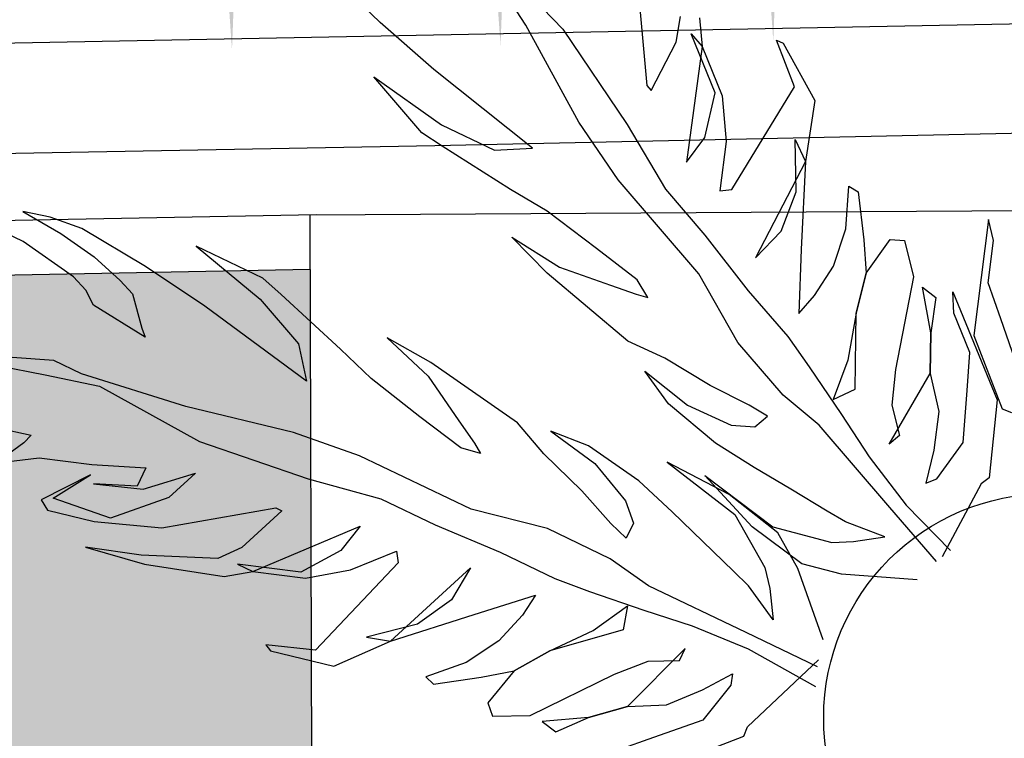
# Model space of a CAD drawing. Units: millimetres. Extents: x 92176 to 92509, y 98063 to 98235.
# Drawn here: x 92405 to 92406, y 98108 to 98109 of the extents above; entities that cross this region are included whole.
import ezdxf

# ---------------------------------------------------------------- set-up
doc = ezdxf.new("R2010")
doc.units = ezdxf.units.MM
for name, color, linetype in [('04-DISEGNO', 5, 'Continuous'), ('ALBERO', 92, 'Continuous'), ('autobloccanti', 8, 'Continuous'), ('muretti', 7, 'Continuous'), ('vista', 7, 'Continuous')]:
    doc.layers.add(name, color=color, linetype=linetype)

# ---------------------------------------------------------------- blocks, each defined once
blk = doc.blocks.new('A$C68564AC4')
blk.add_hatch(color=252).paths.add_polyline_path([(7.15, 133.89), (0, 133.89), (3.58, 0)])
blk = doc.blocks.new('FOG')
at = {"layer": 'ALBERO'}
for p, q in [((0.545, 1.8103), (0.5177, 1.692)), ((0.6456, 1.798), (0.6183, 1.6672)), ((0.5051, 1.7046), (0.4572, 1.7723)), ((0.8419, 1.7007), (0.8769, 1.7712)), ((0.4723, 1.7522), (0.4801, 1.6793)), ((0.6425, 1.6524), (0.6481, 1.7219)), ((0.5177, 1.692), (0.5051, 1.7046)), ((0.7818, 1.6175), (0.8419, 1.7007)), ((0.8922, 1.7008), (0.8546, 1.6378)), ((0.8822, 1.6555), (0.8922, 1.7008)), ((0.3921, 1.6665), (0.3722, 1.5885)), ((0.4097, 1.6766), (0.3921, 1.6665)), ((0.4501, 1.5938), (0.4097, 1.6766)), ((0.4801, 1.6793), (0.4677, 1.5913)), ((0.6183, 1.6672), (0.5985, 1.5767)), ((0.3774, 1.5608), (0.4123, 1.6565)), ((0.4123, 1.6565), (0.4501, 1.5938)), ((0.6195, 1.6061), (0.6425, 1.6524)), ((0.8623, 1.6027), (0.8822, 1.6555)), ((0.8546, 1.6378), (0.8146, 1.5824)), ((0.7593, 1.5973), (0.7818, 1.6175)), ((0.3295, 1.6034), (0.2996, 1.5053)), ((0.3147, 1.5103), (0.3295, 1.6034)), ((0.5621, 1.4323), (0.6195, 1.6061)), ((0.7972, 1.4969), (0.8623, 1.6027)), ((0.3722, 1.5885), (0.36, 1.4753)), ((0.4351, 1.5887), (0.4253, 1.5057)), ((0.4303, 1.5158), (0.4351, 1.5887)), ((0.4677, 1.5913), (0.4605, 1.5008)), ((0.6791, 1.499), (0.7342, 1.5846)), ((0.7342, 1.5846), (0.7593, 1.5973)), ((0.8146, 1.5824), (0.7745, 1.5395)), ((0.5985, 1.5767), (0.5034, 1.4104)), ((0.4103, 1.4629), (0.3774, 1.5608)), ((0.7745, 1.5395), (0.7519, 1.5193)), ((0.7519, 1.5193), (0.6942, 1.5041)), ((0.2996, 1.5053), (0.2774, 1.372)), ((0.3075, 1.3821), (0.3147, 1.5103)), ((0.4253, 1.5057), (0.4506, 1.4178)), ((0.4605, 1.5008), (0.4303, 1.5158)), ((0.6942, 1.5041), (0.6791, 1.499)), ((0.6791, 1.499), (0.6791, 1.499)), ((0.7297, 1.3986), (0.7972, 1.4969)), ((0.36, 1.4753), (0.3907, 1.2843)), ((0.4506, 1.4178), (0.4103, 1.4629)), ((0.5164, 1.2528), (0.5621, 1.4323)), ((0.5621, 1.4323), (0.5621, 1.4323)), ((0.5034, 1.4104), (0.4386, 1.2292)), ((0.8302, 1.4115), (0.74, 1.3056)), ((0.7752, 1.3007), (0.8302, 1.4115)), ((0.602, 1.2297), (0.7297, 1.3986)), ((0.2774, 1.372), (0.2774, 1.372)), ((0.2774, 1.372), (0.285, 1.3242)), ((0.3252, 1.3419), (0.3075, 1.3821)), ((0.2828, 1.2438), (0.2975, 1.3494)), ((0.2975, 1.3494), (0.285, 1.3242)), ((0.3857, 1.2743), (0.3252, 1.3419)), ((0.285, 1.3242), (0.2727, 1.2362)), ((0.285, 1.3242), (0.3584, 1.1434)), ((0.162, 1.3037), (0.1519, 1.2961)), ((0.1521, 1.2207), (0.162, 1.3037)), ((0.74, 1.3056), (0.6648, 1.2425)), ((0.1519, 1.2961), (0.1246, 1.1904)), ((0.7476, 1.2704), (0.7752, 1.3007)), ((0.3907, 1.2843), (0.3857, 1.2743)), ((0.3907, 1.2843), (0.3907, 1.2843)), ((0.6549, 1.1721), (0.7476, 1.2704)), ((0.4762, 1.1428), (0.5164, 1.2528)), ((0.2727, 1.2362), (0.2855, 1.1608)), ((0.3181, 1.176), (0.2828, 1.2438)), ((0.6648, 1.2425), (0.602, 1.2297)), ((0.2958, 1.0804), (0.1521, 1.2207)), ((0.4386, 1.2292), (0.4038, 1.1084)), ((0.1246, 1.1904), (0.1651, 1.095)), ((1.2003, 1.0987), (1.2879, 1.1867)), ((0.3584, 1.1434), (0.3181, 1.176)), ((0.6048, 1.1216), (0.6549, 1.1721)), ((0.2855, 1.1608), (0.3159, 1.083)), ((0.3842, 0.9574), (0.4762, 1.1428)), ((0.1725, 1.1353), (0.1651, 1.095)), ((0.1928, 1.0499), (0.1725, 1.1353)), ((0.5397, 1.041), (0.6048, 1.1216)), ((0.4038, 1.1084), (0.3588, 1.0177)), ((1.0148, 1.0312), (1.1096, 1.1106)), ((1.1096, 1.1106), (1.0278, 0.9981)), ((0.1651, 1.095), (0.2861, 0.9597)), ((0.1651, 1.095), (0.2082, 0.9544)), ((0.6727, 1.0942), (0.6076, 1.0261)), ((0.6302, 1.0212), (0.6727, 1.0942)), ((1.1206, 1.0099), (1.2003, 1.0987)), ((0.3159, 1.083), (0.2958, 1.0804)), ((0.2332, 0.9922), (0.1928, 1.0499)), ((0.4871, 0.9729), (0.5397, 1.041)), ((0.1049, 1.037), (0.0924, 1.0244)), ((0.0924, 1.0244), (0.1027, 0.944)), ((0.1277, 0.9692), (0.1049, 1.037)), ((0.6076, 1.0261), (0.5323, 0.9756)), ((0.9918, 0.9973), (1.0148, 1.0312)), ((0.3588, 1.0177), (0.3114, 0.9095)), ((0.5276, 0.8775), (0.6302, 1.0212)), ((0.9865, 0.8462), (1.1206, 1.0099)), ((0.2861, 0.9597), (0.2332, 0.9922)), ((0.918, 0.8841), (0.9918, 0.9973)), ((1.0278, 0.9981), (0.9841, 0.9102)), ((0.4772, 0.9402), (0.4871, 0.9729)), ((0.5323, 0.9756), (0.4947, 0.9503)), ((0.1631, 0.914), (0.1277, 0.9692)), ((0.3499, 0.83), (0.3842, 0.9574)), ((0.1027, 0.944), (0.1129, 0.8887)), ((0.2082, 0.9544), (0.2387, 0.8514)), ((0.4947, 0.9503), (0.4772, 0.9402)), ((1.1928, 0.855), (1.3482, 0.9515)), ((0.06, 0.9338), (0.0374, 0.9262)), ((0.0374, 0.9262), (0.0376, 0.8633)), ((0.1129, 0.8887), (0.06, 0.9338)), ((0.06, 0.9338), (0.06, 0.9338)), ((1.3245, 0.9242), (1.1852, 0.7928)), ((0.2059, 0.8739), (0.1631, 0.914)), ((0.3114, 0.9095), (0.2664, 0.8188)), ((0.9841, 0.9102), (0.9865, 0.8462)), ((0.1129, 0.8887), (0.1457, 0.8285)), ((0.1457, 0.8285), (0.1129, 0.8887)), ((0.2387, 0.8514), (0.2059, 0.8739)), ((0.4749, 0.8346), (0.5276, 0.8775)), ((0.5276, 0.8775), (0.5276, 0.8775)), ((0.7771, 0.8247), (0.8381, 0.8831)), ((0.8381, 0.8831), (0.7872, 0.8038)), ((0.8807, 0.8235), (0.918, 0.8841)), ((0.0376, 0.8633), (0.1052, 0.7209)), ((0.0276, 0.8432), (0.01, 0.8205)), ((0.0328, 0.7653), (0.0276, 0.8432)), ((1.029, 0.7684), (1.1928, 0.855)), ((1.1928, 0.855), (1.1928, 0.855)), ((0.1457, 0.8285), (0.1786, 0.7557)), ((0.1788, 0.7054), (0.1457, 0.8285)), ((0.2981, 0.7257), (0.3499, 0.83)), ((0.4123, 0.7715), (0.4749, 0.8346)), ((0.6615, 0.6912), (0.7771, 0.8247)), ((0.01, 0.8205), (0.0328, 0.7653)), ((0.2664, 0.8188), (0.2439, 0.7609)), ((0.5127, 0.8222), (0.4576, 0.7491)), ((0.4877, 0.7592), (0.5127, 0.8222)), ((0.8176, 0.7413), (0.8807, 0.8235)), ((0.7872, 0.8038), (0.7558, 0.7188)), ((1.1852, 0.7928), (1.0243, 0.6872)), ((0.0506, 0.7), (0.0328, 0.7653)), ((0.0328, 0.7653), (0.0328, 0.7653)), ((0.0328, 0.7653), (0.0506, 0.7)), ((0.2439, 0.7609), (0.2115, 0.6703)), ((0.3571, 0.7236), (0.4123, 0.7715)), ((0.4123, 0.7715), (0.4123, 0.7715)), ((0.4276, 0.6761), (0.4877, 0.7592)), ((0.4877, 0.7592), (0.4877, 0.7592)), ((0.9315, 0.7035), (1.029, 0.7684)), ((0.1786, 0.7557), (0.219, 0.698)), ((0.4576, 0.7491), (0.3949, 0.6986)), ((0.4576, 0.7491), (0.4576, 0.7491)), ((0.2521, 0.6619), (0.2981, 0.7257)), ((0.7638, 0.6742), (0.8176, 0.7413)), ((-0.0021, 0.657), (-0.0223, 0.7173)), ((0.1052, 0.7209), (0.126, 0.6643)), ((0.3321, 0.6984), (0.3571, 0.7236)), ((0.7558, 0.7188), (0.74, 0.6763)), ((0.1464, 0.6022), (0.0506, 0.7)), ((0.0506, 0.7), (0.0526, 0.6347)), ((0.219, 0.698), (0.1788, 0.7054)), ((0.1788, 0.7054), (0.1788, 0.7054)), ((0.3572, 0.6859), (0.3321, 0.6984)), ((0.3949, 0.6986), (0.3572, 0.6859)), ((0.7728, 0.5706), (0.9315, 0.7035)), ((0.375, 0.6206), (0.4276, 0.6761)), ((0.4276, 0.6761), (0.4276, 0.6761)), ((0.6322, 0.6299), (0.6615, 0.6912)), ((0.6615, 0.6912), (0.6615, 0.6912)), ((0.74, 0.6763), (0.7343, 0.6569)), ((1.0243, 0.6872), (0.915, 0.625)), ((0.126, 0.6643), (0.1262, 0.6122)), ((0.1716, 0.4996), (0.2521, 0.6619)), ((0.2115, 0.6703), (0.1841, 0.5898)), ((0.6112, 0.6637), (0.5531, 0.593)), ((0.5559, 0.6247), (0.6112, 0.6637)), ((0.7343, 0.6569), (0.7638, 0.6742)), ((1.282, 0.6686), (1.0891, 0.6536)), ((0.0258, 0.5742), (-0.0021, 0.657)), ((1.0891, 0.6536), (1.0805, 0.6464)), ((1.0805, 0.6464), (1.1605, 0.6035)), ((1.0891, 0.6536), (1.0891, 0.6536)), ((-0.0472, 0.6292), (-0.0016, 0.5062)), ((0.0526, 0.6347), (0.0767, 0.5742)), ((0.4583, 0.6282), (0.3694, 0.5163)), ((0.4029, 0.5251), (0.4583, 0.6282)), ((0.5856, 0.5542), (0.6322, 0.6299)), ((0.1262, 0.6122), (0.1464, 0.6022)), ((0.3249, 0.5701), (0.375, 0.6206)), ((0.4892, 0.5468), (0.5559, 0.6247)), ((0.5559, 0.6247), (0.5559, 0.6247)), ((0.915, 0.625), (0.8375, 0.56)), ((1.1605, 0.6035), (1.2037, 0.5957)), ((0.1841, 0.5898), (0.1442, 0.4966)), ((0.5531, 0.593), (0.5188, 0.5202)), ((0.5531, 0.593), (0.5531, 0.593)), ((1.1527, 0.5603), (0.9597, 0.5892)), ((0.9597, 0.5892), (1.0008, 0.5576)), ((1.075, 0.5392), (1.1742, 0.5783)), ((1.1742, 0.5783), (1.1527, 0.5603)), ((0.0838, 0.5266), (0.0258, 0.5742)), ((0.0767, 0.5742), (0.1031, 0.5236)), ((0.2748, 0.5197), (0.3249, 0.5701)), ((0.4355, 0.5653), (0.3476, 0.4526)), ((0.3483, 0.4873), (0.4355, 0.5653)), ((0.657, 0.5073), (0.7728, 0.5706)), ((1.2009, 0.564), (1.1527, 0.5603)), ((0.4476, 0.4826), (0.4892, 0.5468)), ((0.4892, 0.5468), (0.4892, 0.5468)), ((0.5519, 0.4894), (0.5856, 0.5542)), ((0.5856, 0.5542), (0.5856, 0.5542)), ((0.8375, 0.56), (0.7434, 0.4885)), ((1.0008, 0.5576), (1.075, 0.5392)), ((1.1527, 0.5603), (1.07, 0.5276)), ((0.9937, 0.5224), (0.9109, 0.5336)), ((0.9109, 0.5336), (0.9132, 0.5135)), ((1.07, 0.5276), (0.9937, 0.5224)), ((0.1031, 0.5236), (0.0838, 0.5266)), ((0.1031, 0.5236), (0.1031, 0.5236)), ((0.2497, 0.4945), (0.2748, 0.5197)), ((0.3694, 0.5163), (0.28, 0.4669)), ((0.3378, 0.4445), (0.4029, 0.5251)), ((0.3694, 0.5163), (0.3694, 0.5163)), ((0.5188, 0.5202), (0.5153, 0.4806)), ((0.9132, 0.5135), (1.0833, 0.4068)), ((-0.0016, 0.5062), (0.0141, 0.4998)), ((0.0141, 0.4998), (0.1242, 0.3791)), ((0.1442, 0.4966), (0.0797, 0.3849)), ((0.1127, 0.3811), (0.1716, 0.4996)), ((0.192, 0.454), (0.2497, 0.4945)), ((0.5678, 0.4325), (0.657, 0.5073)), ((0.2851, 0.4051), (0.3483, 0.4873)), ((0.4103, 0.422), (0.4476, 0.4826)), ((0.5153, 0.4806), (0.5333, 0.4591)), ((0.5333, 0.4591), (0.5519, 0.4894)), ((0.7434, 0.4885), (0.6658, 0.4235)), ((0.28, 0.4669), (0.2448, 0.4593)), ((0.9581, 0.3898), (0.7981, 0.4757)), ((0.7981, 0.4757), (0.8421, 0.432)), ((0.2448, 0.4593), (0.192, 0.454)), ((0.3476, 0.4526), (0.3205, 0.3541)), ((0.3476, 0.4526), (0.3476, 0.4526)), ((0.2776, 0.4116), (0.3378, 0.4445)), ((0.5166, 0.3728), (0.5678, 0.4325)), ((0.8421, 0.432), (0.9077, 0.4062)), ((1.0833, 0.4068), (1.1616, 0.4358)), ((1.1616, 0.4358), (1.1566, 0.4243)), ((0.373, 0.3615), (0.4103, 0.422)), ((0.6658, 0.4235), (0.6148, 0.3881)), ((1.1566, 0.4243), (1.0603, 0.3729)), ((0.1575, 0.3711), (0.2776, 0.4116)), ((0.2673, 0.3388), (0.2851, 0.4051)), ((0.8112, 0.3988), (0.704, 0.4042)), ((0.704, 0.4042), (0.7336, 0.3777)), ((0.9581, 0.3898), (0.8112, 0.3988)), ((0.9077, 0.4062), (0.9955, 0.4065)), ((0.9955, 0.4065), (0.9581, 0.3898)), ((0.6148, 0.3881), (0.5343, 0.3353)), ((1.0603, 0.3729), (0.9581, 0.3898)), ((0.3778, 0.2564), (0.5166, 0.3728)), ((0.7336, 0.3777), (0.7826, 0.3454)), ((0.3205, 0.3541), (0.3213, 0.3181)), ((0.3544, 0.3312), (0.373, 0.3615)), ((0.625, 0.3234), (0.5595, 0.3491)), ((0.5595, 0.3491), (0.5761, 0.3117)), ((0.2561, 0.2125), (0.2673, 0.3388)), ((0.3287, 0.2656), (0.3544, 0.3312)), ((0.5343, 0.3353), (0.4625, 0.2898)), ((0.7826, 0.3454), (0.8445, 0.324)), ((0.3213, 0.3181), (0.3287, 0.2656)), ((0.7035, 0.3085), (0.625, 0.3234)), ((0.8445, 0.324), (0.9158, 0.3178)), ((0.9158, 0.3178), (0.9065, 0.3026)), ((0.5761, 0.3117), (0.5761, 0.3117)), ((0.5761, 0.3117), (0.7035, 0.3085)), ((0.7698, 0.2907), (0.7035, 0.3085)), ((0.7035, 0.3085), (0.7698, 0.2907)), ((0.9065, 0.3026), (0.8259, 0.2937)), ((0.4625, 0.2898), (0.3813, 0.2291)), ((0.8259, 0.2937), (0.7698, 0.2907)), ((0.7698, 0.2907), (0.826, 0.2498)), ((0.2863, 0.1797), (0.3778, 0.2564)), ((0.4979, 0.2388), (0.4834, 0.256)), ((0.4834, 0.256), (0.6009, 0.1858)), ((0.5485, 0.2508), (0.4979, 0.2388)), ((0.6085, 0.2439), (0.5485, 0.2508)), ((0.826, 0.2498), (0.8239, 0.2261)), ((0.826, 0.2498), (0.826, 0.2498)), ((0.7628, 0.2115), (0.6085, 0.2439)), ((0.3813, 0.2291), (0.3042, 0.1558)), ((0.8239, 0.2261), (0.7628, 0.2115)), ((0.4725, 0.1817), (0.4172, 0.1955)), ((0.4172, 0.1955), (0.4172, 0.1955)), ((0.4172, 0.1955), (0.4246, 0.1774)), ((0.537, 0.1724), (0.4725, 0.1817)), ((0.6009, 0.1858), (0.537, 0.1724)), ((0.6009, 0.1858), (0.6686, 0.1839)), ((0.6686, 0.1839), (0.6009, 0.1858)), ((0.6686, 0.1839), (0.7455, 0.1971)), ((0.6686, 0.1839), (0.6686, 0.1839)), ((0.7276, 0.1747), (0.6686, 0.1839)), ((0.7455, 0.1971), (0.7276, 0.1747)), ((0.4149, 0.1033), (0.2941, 0.1698)), ((0.4246, 0.1774), (0.4844, 0.1322)), ((0.4844, 0.1322), (0.5715, 0.1246)), ((0.737, 0.146), (0.5551, 0.0742)), ((0.6349, 0.119), (0.701, 0.1451)), ((0.701, 0.1451), (0.737, 0.146)), ((0.701, 0.1451), (0.701, 0.1451)), ((0.5715, 0.1246), (0.6349, 0.119)), ((0.4248, 0.0896), (0.4149, 0.1033)), ((0.6631, 0.1119), (0.54, 0.0663)), ((0.8568, 0.0848), (0.6631, 0.1119)), ((0.6631, 0.1119), (0.6631, 0.1119)), ((0.5551, 0.0742), (0.4248, 0.0896)), ((0.6909, 0.0667), (0.7512, 0.087)), ((0.7512, 0.087), (0.8216, 0.0772)), ((0.8216, 0.0772), (0.8568, 0.0848)), ((0.54, 0.0663), (0.5336, 0.0506)), ((0.5551, 0.0742), (0.5551, 0.0742)), ((0.608, 0.0389), (0.6909, 0.0667)), ((0.8216, 0.0772), (0.8216, 0.0772))]:
    blk.add_line(p, q, dxfattribs=at)
blk = doc.blocks.new('PALMA PIANTA')
blk.add_circle((0, 0), 0.375)
at = {"layer": 'ALBERO', "rotation": 89.63165103000004}
blk.add_blockref('FOG', (-0.0032, -0.0222), dxfattribs=at)

msp = doc.modelspace()

# ---------------------------------------------------------------- hatches: boundary and pattern name
at = {"layer": 'autobloccanti'}
h = msp.add_hatch(dxfattribs=at)
h.set_pattern_fill('AR-HBONE', color=256, scale=0.002, angle=89.64118, style=0)
h.set_pattern_definition([(134.64117764, (41.69303, -285.22686), (-0.28736256052, 0.00179966937), [0.6096, -0.2032]), (224.64117764, (41.55025, -285.08228), (-0.28736256052, 0.00179966937), [0.6096, -0.2032])])
h.paths.add_polyline_path([(92390.59261, 98106.19284), (92390.59093, 98106.35033), (92390.95091, 98106.35418), (92390.94899, 98106.53417), (92390.58901, 98106.53032), (92390.58843, 98106.58432), (92390.94841, 98106.58816), (92390.94812, 98106.61516), (92390.99312, 98106.61564), (92392.34326, 98106.6093), (92392.34304, 98106.63006), (92392.38804, 98106.63054), (92392.74831, 98106.60739), (92392.74888, 98106.55339), (92392.3889, 98106.54955), (92392.39083, 98106.36956), (92392.75081, 98106.3734), (92392.75225, 98106.23841), (92392.75393, 98106.08092), (92392.75561, 98105.92343), (92390.59574, 98105.90036), (92390.5943, 98106.03535)], flags=16)
h.paths.add_polyline_path([(92397.05643, 98106.24073), (92397.05474, 98106.39822), (92397.41472, 98106.40206), (92397.4128, 98106.58205), (92397.05282, 98106.57821), (92397.05224, 98106.6322), (92397.41222, 98106.63605), (92397.41193, 98106.66305), (92397.45693, 98106.66353), (92398.80708, 98106.65718), (92398.80686, 98106.67795), (92398.85185, 98106.67843), (92399.21212, 98106.65528), (92399.2127, 98106.60128), (92398.85272, 98106.59743), (92398.85464, 98106.41744), (92399.21462, 98106.42129), (92399.21606, 98106.2863), (92399.21774, 98106.12881), (92399.21943, 98105.97132), (92397.05955, 98105.94824), (92397.05811, 98106.08323)], flags=16)
h.paths.add_polyline_path([(92402.18174, 98106.2787), (92402.18005, 98106.43619), (92402.54003, 98106.44003), (92402.53811, 98106.62002), (92402.17813, 98106.61618), (92402.17755, 98106.67017), (92402.53753, 98106.67402), (92402.53725, 98106.70102), (92402.58224, 98106.7015), (92403.93239, 98106.69515), (92403.93217, 98106.71592), (92403.97716, 98106.7164), (92404.33743, 98106.69325), (92404.33801, 98106.63925), (92403.97803, 98106.6354), (92403.97995, 98106.45541), (92404.33993, 98106.45926), (92404.34137, 98106.32427), (92404.34306, 98106.16678), (92404.34474, 98106.00929), (92402.18486, 98105.98621), (92402.18342, 98106.1212)], flags=16)
h.paths.add_polyline_path([(92408.76739, 98106.48499), (92409.12737, 98106.48883), (92409.12544, 98106.66882), (92408.76546, 98106.66498), (92408.76489, 98106.71897), (92409.12487, 98106.72282), (92409.12458, 98106.74982), (92409.16958, 98106.7503), (92410.51972, 98106.74395), (92410.5195, 98106.76472), (92410.5645, 98106.7652), (92410.92476, 98106.74205), (92410.92534, 98106.68805), (92410.56536, 98106.68421), (92410.56728, 98106.50422), (92410.92726, 98106.50806), (92410.92871, 98106.37307), (92410.93039, 98106.21558), (92410.93207, 98106.05809), (92408.77219, 98106.03501), (92408.77075, 98106.17001), (92408.76907, 98106.3275)], flags=16)
h.paths.add_polyline_path([(92413.72202, 98106.52169), (92414.08199, 98106.52554), (92414.08007, 98106.70553), (92413.72009, 98106.70168), (92413.71952, 98106.75568), (92414.07949, 98106.75953), (92414.07921, 98106.78652), (92414.1242, 98106.787), (92415.47435, 98106.78066), (92415.47413, 98106.80143), (92415.51912, 98106.80191), (92415.87939, 98106.77875), (92415.87997, 98106.72476), (92415.51999, 98106.72091), (92415.52191, 98106.54092), (92415.88189, 98106.54477), (92415.88333, 98106.40977), (92415.88502, 98106.25228), (92415.8867, 98106.09479), (92413.72682, 98106.07172), (92413.72538, 98106.20671), (92413.7237, 98106.3642)], flags=16)
h.paths.add_polyline_path([(92419.51102, 98106.56949), (92419.871, 98106.57334), (92419.86908, 98106.75333), (92419.5091, 98106.74948), (92419.50852, 98106.80348), (92419.8685, 98106.80733), (92419.86822, 98106.83433), (92419.91321, 98106.83481), (92421.26336, 98106.82846), (92421.26314, 98106.84923), (92421.30813, 98106.84971), (92421.6684, 98106.82655), (92421.66898, 98106.77256), (92421.309, 98106.76871), (92421.31092, 98106.58872), (92421.6709, 98106.59257), (92421.67234, 98106.45758), (92421.67403, 98106.30008), (92421.67571, 98106.14259), (92419.51583, 98106.11952), (92419.51439, 98106.25451), (92419.51271, 98106.412)], flags=16)
edge = h.paths.add_edge_path()
edge.add_arc((92372.75602, 98106.34455), 0.45, 0, 360)
edge = h.paths.add_edge_path()
edge.add_arc((92378.29378, 98106.59791), 0.45, 0, 360)
edge = h.paths.add_edge_path()
edge.add_line((92421.8991, 98108.76379), (92417.85842, 98108.70115))
edge.add_line((92417.85842, 98108.70115), (92417.8618, 98107.59883))
edge.add_line((92417.8618, 98107.59883), (92416.67093, 98107.59192))
edge.add_line((92416.67093, 98107.59192), (92416.66753, 98108.70214))
edge.add_line((92416.66753, 98108.70214), (92406.2596, 98108.43957))
edge.add_line((92406.2596, 98108.43957), (92406.26299, 98107.33421))
edge.add_line((92406.26299, 98107.33421), (92405.07212, 98107.3273))
edge.add_line((92405.07212, 98107.3273), (92405.06871, 98108.44055))
edge.add_line((92405.06871, 98108.44055), (92394.67838, 98108.23731))
edge.add_line((92394.67838, 98108.23731), (92394.68172, 98107.14642))
edge.add_line((92394.68172, 98107.14642), (92393.49086, 98107.13951))
edge.add_line((92393.49086, 98107.13951), (92393.48748, 98108.24176))
edge.add_line((92393.48748, 98108.24176), (92383.09655, 98107.89097))
edge.add_line((92383.09655, 98107.89097), (92383.09993, 98106.78926))
edge.add_line((92383.09993, 98106.78926), (92381.90906, 98106.78235))
edge.add_line((92381.90906, 98106.78235), (92381.9057, 98107.8804))
edge.add_line((92381.9057, 98107.8804), (92371.5076, 98107.57488))
edge.add_line((92371.5076, 98107.57488), (92371.51106, 98106.44454))
edge.add_line((92371.51106, 98106.44454), (92370.32019, 98106.43763))
edge.add_line((92370.32019, 98106.43763), (92370.31682, 98107.53989))
edge.add_line((92370.31682, 98107.53989), (92368.28987, 98107.48033))
edge.add_line((92368.28987, 98107.48033), (92365.97899, 98109.02335))
edge.add_line((92365.97899, 98109.02335), (92366.05862, 98107.15589))
edge.add_arc((92373.90532, 98109.2902), 8.13179, 195.216373, 224.504385)
edge.add_line((92368.10575, 98103.59011), (92368.61116, 98103.59927))
edge.add_line((92368.61116, 98103.59927), (92368.58496, 98105.04516))
edge.add_line((92368.58496, 98105.04516), (92379.12084, 98105.23606))
edge.add_line((92379.12084, 98105.23606), (92379.14613, 98103.84017))
edge.add_line((92379.14613, 98103.84017), (92382.61391, 98103.903))
edge.add_line((92382.61391, 98103.903), (92382.58967, 98105.24103))
edge.add_line((92382.58967, 98105.24103), (92421.90774, 98105.53231))
edge.add_line((92421.90774, 98105.53231), (92421.8991, 98108.76379))

# ---------------------------------------------------------------- linework, layer by layer
at = {"layer": '04-DISEGNO', "color": 7, "linetype": 'Continuous'}
for p, q in [((92405.17282, 98108.54406, -0.808), (92417.48377, 98108.80683, -0.808)), ((92394.17638, 98108.42436), (92405.74979, 98108.64787)), ((92394.13156, 98108.34507, -0.808), (92405.17282, 98108.54406, -0.808)), ((92394.67822, 98108.29093, -0.808), (92405.07351, 98108.48638, -0.808))]:
    msp.add_line(p, q, dxfattribs=at)
at = {"layer": '04-DISEGNO', "color": 7, "linetype": 'Continuous', "elevation": 1.691}
msp.add_lwpolyline([(92405.06871, 98108.44055), (92394.67745, 98108.23729)], dxfattribs=at)
at = {"layer": 'muretti'}
for p, q in [((92405.06857, 98108.48629, -0.808), (92406.25944, 98108.4932, -0.808)), ((92405.07212, 98107.3273, -0.808), (92405.06857, 98108.48629, -0.808))]:
    msp.add_line(p, q, dxfattribs=at)

# ---------------------------------------------------------------- block references
at = {"lineweight": 0, "xscale": -0.004999999997133299, "yscale": 0.00250000000221462, "zscale": 0.005000000000000004, "rotation": 0.9133005021295658}
for p in [(92405.24581, 98108.62786, -0.808), (92405.47409, 98108.6315, -0.808), (92405.02107, 98108.62427, -0.808)]:
    msp.add_blockref('A$C68564AC4', p, dxfattribs=at)
at = {"layer": 'vista', "xscale": 0.5, "yscale": 0.5, "zscale": 0.5, "rotation": 1.141177641795964}
msp.add_blockref('PALMA PIANTA', (92405.68587, 98108.06549, -0.808), dxfattribs=at)

doc.saveas('drawing.dxf')
